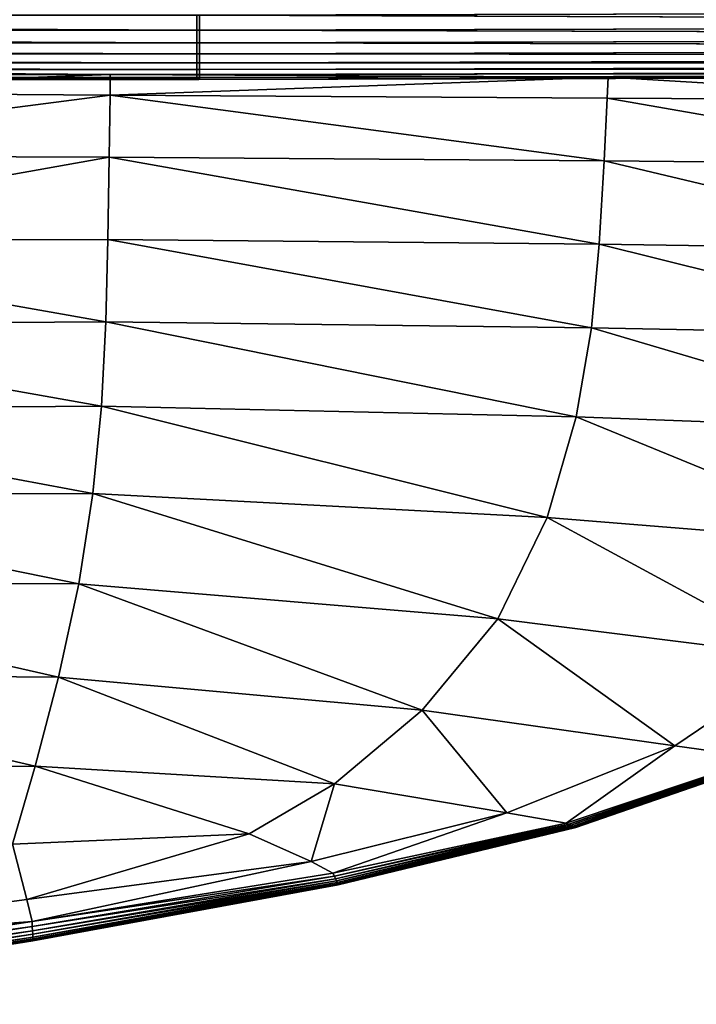
# Model space of a CAD drawing. Units: metres. Extents: x -0.198 to 0.198, y -0.225 to 0.001.
# Drawn here: x 0.068 to 0.083, y -0.221 to -0.199 of the extents above; entities that cross this region are included whole.
import ezdxf

# ---------------------------------------------------------------- set-up
doc = ezdxf.new("R2010")
doc.units = ezdxf.units.M

msp = doc.modelspace()

# ---------------------------------------------------------------- linework, layer by layer
for points in [[(-0.00006, -0.198474, 0.542784), (-0.00006, -0.198809, 0.542583), (0.071944, -0.198809, 0.542583)], [(0.071944, -0.198809, 0.542583), (0.071944, -0.198474, 0.542784), (-0.00006, -0.198474, 0.542784)], [(0.000004, -0.198474, 0.000362), (0.072008, -0.198474, 0.000362), (0.072008, -0.198809, 0.000563)], [(0.072008, -0.198809, 0.000563), (0.000004, -0.198809, 0.000563), (0.000004, -0.198474, 0.000362)], [(0.128282, -0.198672, 0.542583), (0.128282, -0.198338, 0.542784), (0.071944, -0.198474, 0.542784)], [(0.071944, -0.198474, 0.542784), (0.071944, -0.198809, 0.542583), (0.128282, -0.198672, 0.542583)], [(0.072008, -0.198474, 0.000362), (0.128347, -0.198338, 0.000362), (0.128346, -0.198672, 0.000563)], [(0.128346, -0.198672, 0.000563), (0.072008, -0.198809, 0.000563), (0.072008, -0.198474, 0.000362)], [(0.128282, -0.198962, 0.542338), (0.128282, -0.198672, 0.542583), (0.071944, -0.198809, 0.542583)], [(0.072008, -0.198809, 0.000563), (0.128346, -0.198672, 0.000563), (0.128346, -0.198962, 0.000808)], [(0.071944, -0.199098, 0.542338), (0.071944, -0.198809, 0.542583), (-0.00006, -0.198809, 0.542583)], [(-0.00006, -0.198809, 0.542583), (-0.00006, -0.199098, 0.542338), (0.071944, -0.199098, 0.542338)], [(0.000004, -0.198809, 0.000563), (0.072008, -0.198809, 0.000563), (0.072008, -0.199098, 0.000808)], [(0.072008, -0.199098, 0.000808), (0.000004, -0.199098, 0.000808), (0.000004, -0.198809, 0.000563)], [(0.071944, -0.198809, 0.542583), (0.071944, -0.199098, 0.542338), (0.128282, -0.198962, 0.542338)], [(0.128346, -0.198962, 0.000808), (0.072008, -0.199098, 0.000808), (0.072008, -0.198809, 0.000563)], [(-0.00006, -0.199098, 0.542338), (-0.00006, -0.199343, 0.542048), (0.071944, -0.199343, 0.542048)], [(0.071944, -0.199343, 0.542048), (0.071944, -0.199098, 0.542338), (-0.00006, -0.199098, 0.542338)], [(0.000004, -0.199098, 0.000808), (0.072008, -0.199098, 0.000808), (0.072008, -0.199343, 0.001097)], [(0.072008, -0.199343, 0.001097), (0.000004, -0.199343, 0.001097), (0.000004, -0.199098, 0.000808)], [(0.128281, -0.199207, 0.542048), (0.128282, -0.198962, 0.542338), (0.071944, -0.199098, 0.542338)], [(0.071944, -0.199098, 0.542338), (0.071944, -0.199343, 0.542048), (0.128281, -0.199207, 0.542048)], [(0.072008, -0.199098, 0.000808), (0.128346, -0.198962, 0.000808), (0.128346, -0.199207, 0.001097)], [(0.128346, -0.199207, 0.001097), (0.072008, -0.199343, 0.001097), (0.072008, -0.199098, 0.000808)], [(0.071944, -0.199544, 0.541714), (0.071944, -0.199343, 0.542048), (-0.00006, -0.199343, 0.542048)], [(-0.00006, -0.199343, 0.542048), (-0.00006, -0.199544, 0.541714), (0.071944, -0.199544, 0.541714)], [(0.000004, -0.199343, 0.001097), (0.072008, -0.199343, 0.001097), (0.072008, -0.199544, 0.001432)], [(0.072008, -0.199544, 0.001432), (0.000004, -0.199544, 0.001431), (0.000004, -0.199343, 0.001097)], [(0.128281, -0.199407, 0.541714), (0.128281, -0.199207, 0.542048), (0.071944, -0.199343, 0.542048)], [(0.071944, -0.199343, 0.542048), (0.071944, -0.199544, 0.541714), (0.128281, -0.199407, 0.541714)], [(0.072008, -0.199343, 0.001097), (0.128346, -0.199207, 0.001097), (0.128345, -0.199407, 0.001431)], [(0.128345, -0.199407, 0.001431), (0.072008, -0.199544, 0.001432), (0.072008, -0.199343, 0.001097)], [(-0.00006, -0.199544, 0.541714), (-0.00006, -0.1997, 0.541335), (0.071944, -0.1997, 0.541335)], [(0.071944, -0.1997, 0.541335), (0.071944, -0.199544, 0.541714), (-0.00006, -0.199544, 0.541714)], [(0.000004, -0.199544, 0.001431), (0.072008, -0.199544, 0.001432), (0.072008, -0.1997, 0.00181)], [(0.072008, -0.1997, 0.00181), (0.000004, -0.1997, 0.00181), (0.000004, -0.199544, 0.001431)], [(0.128281, -0.199563, 0.541335), (0.128281, -0.199407, 0.541714), (0.071944, -0.199544, 0.541714)], [(0.071944, -0.199544, 0.541714), (0.071944, -0.1997, 0.541335), (0.128281, -0.199563, 0.541335)], [(0.128281, -0.199675, 0.540912), (0.128281, -0.199563, 0.541335), (0.071944, -0.1997, 0.541335)], [(0.072008, -0.199544, 0.001432), (0.128345, -0.199407, 0.001431), (0.128345, -0.199563, 0.00181)], [(0.128345, -0.199563, 0.00181), (0.072008, -0.1997, 0.00181), (0.072008, -0.199544, 0.001432)], [(0.072008, -0.1997, 0.00181), (0.128345, -0.199563, 0.00181), (0.128345, -0.199675, 0.002234)], [(0.071944, -0.199811, 0.540912), (0.071944, -0.1997, 0.541335), (-0.00006, -0.1997, 0.541335)], [(-0.00006, -0.1997, 0.541335), (-0.00006, -0.199811, 0.540912), (0.071944, -0.199811, 0.540912)], [(-0.00006, -0.199811, 0.540912), (-0.00006, -0.199878, 0.540444), (0.071944, -0.199878, 0.540444)], [(0.071944, -0.199878, 0.540444), (0.071944, -0.199811, 0.540912), (-0.00006, -0.199811, 0.540912)], [(0.000004, -0.1997, 0.00181), (0.072008, -0.1997, 0.00181), (0.072008, -0.199811, 0.002234)], [(0.072008, -0.199811, 0.002234), (0.000004, -0.199811, 0.002234), (0.000004, -0.1997, 0.00181)], [(0.000004, -0.199811, 0.002234), (0.072008, -0.199811, 0.002234), (0.072008, -0.199878, 0.002702)], [(0.072008, -0.199878, 0.002702), (0.000004, -0.199878, 0.002702), (0.000004, -0.199811, 0.002234)], [(0.069997, -0.199811, 0.475426), (0.059488, -0.199724, 0.475426), (0.059486, -0.200202, 0.475499)], [(0.059486, -0.200202, 0.468752), (0.059488, -0.199724, 0.468825), (0.069997, -0.199811, 0.468825)], [(0.059486, -0.200202, 0.475499), (0.069991, -0.200275, 0.475498), (0.069997, -0.199811, 0.475426)], [(0.069997, -0.199811, 0.468825), (0.069991, -0.200275, 0.468752), (0.059486, -0.200202, 0.468752)], [(0.069997, -0.199811, 0.475231), (0.059488, -0.199724, 0.475232), (0.059488, -0.199724, 0.475329)], [(0.059488, -0.199724, 0.475329), (0.069997, -0.199811, 0.475329), (0.069997, -0.199811, 0.475231)], [(0.069997, -0.199811, 0.475134), (0.059488, -0.199724, 0.475135), (0.059488, -0.199724, 0.475232)], [(0.059488, -0.199724, 0.475232), (0.069997, -0.199811, 0.475231), (0.069997, -0.199811, 0.475134)], [(0.069997, -0.199811, 0.475037), (0.059488, -0.199724, 0.475038), (0.059488, -0.199724, 0.475135)], [(0.059488, -0.199724, 0.475135), (0.069997, -0.199811, 0.475134), (0.069997, -0.199811, 0.475037)], [(0.069997, -0.199811, 0.474261), (0.059488, -0.199724, 0.474261), (0.059488, -0.199724, 0.475038)], [(0.059488, -0.199724, 0.475038), (0.069997, -0.199811, 0.475037), (0.069997, -0.199811, 0.474261)], [(0.069997, -0.199811, 0.475329), (0.059488, -0.199724, 0.475329), (0.059488, -0.199724, 0.475426)], [(0.059488, -0.199724, 0.475426), (0.069997, -0.199811, 0.475426), (0.069997, -0.199811, 0.475329)], [(0.059488, -0.199724, 0.468922), (0.059488, -0.199724, 0.469019), (0.069997, -0.199811, 0.469019)], [(0.069997, -0.199811, 0.469019), (0.069997, -0.199811, 0.468922), (0.059488, -0.199724, 0.468922)], [(0.069997, -0.199811, 0.469116), (0.069997, -0.199811, 0.469019), (0.059488, -0.199724, 0.469019)], [(0.059488, -0.199724, 0.469019), (0.059488, -0.199724, 0.469116), (0.069997, -0.199811, 0.469116)], [(0.059488, -0.199724, 0.46999), (0.059488, -0.199724, 0.472125), (0.069997, -0.199811, 0.472125)], [(0.069997, -0.199811, 0.472125), (0.069997, -0.199811, 0.46999), (0.059488, -0.199724, 0.46999)], [(0.069997, -0.199811, 0.474261), (0.069997, -0.199811, 0.472125), (0.059488, -0.199724, 0.472125)], [(0.059488, -0.199724, 0.472125), (0.059488, -0.199724, 0.474261), (0.069997, -0.199811, 0.474261)], [(0.059488, -0.199724, 0.469116), (0.059488, -0.199724, 0.469213), (0.069997, -0.199811, 0.469214)], [(0.069997, -0.199811, 0.469214), (0.069997, -0.199811, 0.469116), (0.059488, -0.199724, 0.469116)], [(0.069997, -0.199811, 0.46999), (0.069997, -0.199811, 0.469214), (0.059488, -0.199724, 0.469213)], [(0.059488, -0.199724, 0.469213), (0.059488, -0.199724, 0.46999), (0.069997, -0.199811, 0.46999)], [(0.069997, -0.199811, 0.468922), (0.069997, -0.199811, 0.468825), (0.059488, -0.199724, 0.468825)], [(0.059488, -0.199724, 0.468825), (0.059488, -0.199724, 0.468922), (0.069997, -0.199811, 0.468922)], [(0.081221, -0.199872, 0.475424), (0.069997, -0.199811, 0.475426), (0.069991, -0.200275, 0.475498)], [(0.069991, -0.200275, 0.468752), (0.069997, -0.199811, 0.468825), (0.081221, -0.199872, 0.468827)], [(0.069997, -0.199811, 0.475231), (0.081221, -0.199872, 0.47523), (0.081221, -0.199872, 0.475133)], [(0.081221, -0.199872, 0.475133), (0.069997, -0.199811, 0.475134), (0.069997, -0.199811, 0.475231)], [(0.069997, -0.199811, 0.475329), (0.081221, -0.199872, 0.475327), (0.081221, -0.199872, 0.47523)], [(0.081221, -0.199872, 0.47523), (0.069997, -0.199811, 0.475231), (0.069997, -0.199811, 0.475329)], [(0.069997, -0.199811, 0.475037), (0.081221, -0.199872, 0.475036), (0.081221, -0.199872, 0.47426)], [(0.081221, -0.199872, 0.47426), (0.069997, -0.199811, 0.474261), (0.069997, -0.199811, 0.475037)], [(0.069997, -0.199811, 0.475134), (0.081221, -0.199872, 0.475133), (0.081221, -0.199872, 0.475036)], [(0.081221, -0.199872, 0.475036), (0.069997, -0.199811, 0.475037), (0.069997, -0.199811, 0.475134)], [(0.069997, -0.199811, 0.475426), (0.081221, -0.199872, 0.475424), (0.081221, -0.199872, 0.475327)], [(0.081221, -0.199872, 0.475327), (0.069997, -0.199811, 0.475329), (0.069997, -0.199811, 0.475426)], [(0.069997, -0.199811, 0.468922), (0.069997, -0.199811, 0.469019), (0.081221, -0.199872, 0.469021)], [(0.081221, -0.199872, 0.469021), (0.081221, -0.199872, 0.468924), (0.069997, -0.199811, 0.468922)], [(0.081221, -0.199872, 0.469118), (0.081221, -0.199872, 0.469021), (0.069997, -0.199811, 0.469019)], [(0.069997, -0.199811, 0.469019), (0.069997, -0.199811, 0.469116), (0.081221, -0.199872, 0.469118)], [(0.069997, -0.199811, 0.46999), (0.069997, -0.199811, 0.472125), (0.081221, -0.199872, 0.472125)], [(0.081221, -0.199872, 0.472125), (0.081221, -0.199872, 0.469991), (0.069997, -0.199811, 0.46999)], [(0.081221, -0.199872, 0.47426), (0.081221, -0.199872, 0.472125), (0.069997, -0.199811, 0.472125)], [(0.069997, -0.199811, 0.472125), (0.069997, -0.199811, 0.474261), (0.081221, -0.199872, 0.47426)], [(0.069997, -0.199811, 0.469116), (0.069997, -0.199811, 0.469214), (0.081221, -0.199872, 0.469214)], [(0.081221, -0.199872, 0.469214), (0.081221, -0.199872, 0.469118), (0.069997, -0.199811, 0.469116)], [(0.081221, -0.199872, 0.469991), (0.081221, -0.199872, 0.469214), (0.069997, -0.199811, 0.469214)], [(0.069997, -0.199811, 0.469214), (0.069997, -0.199811, 0.46999), (0.081221, -0.199872, 0.469991)], [(0.081221, -0.199872, 0.468924), (0.081221, -0.199872, 0.468827), (0.069997, -0.199811, 0.468825)], [(0.069997, -0.199811, 0.468825), (0.069997, -0.199811, 0.468922), (0.081221, -0.199872, 0.468924)], [(0.071944, -0.1997, 0.541335), (0.071944, -0.199811, 0.540912), (0.128281, -0.199675, 0.540912)], [(0.128281, -0.199742, 0.540444), (0.128281, -0.199675, 0.540912), (0.071944, -0.199811, 0.540912)], [(0.071944, -0.199811, 0.540912), (0.071944, -0.199878, 0.540444), (0.128281, -0.199742, 0.540444)], [(0.128285, -0.199775, 0.506529), (0.128281, -0.199742, 0.540444), (0.071944, -0.199878, 0.540444)], [(0.071944, -0.199878, 0.540444), (0.071948, -0.199912, 0.506529), (0.128285, -0.199775, 0.506529)], [(0.128285, -0.199775, 0.506529), (0.071948, -0.199912, 0.506529), (0.07196, -0.199923, 0.405763)], [(0.07196, -0.199923, 0.405763), (0.128297, -0.199786, 0.405763), (0.128285, -0.199775, 0.506529)], [(0.128297, -0.199786, 0.405763), (0.07196, -0.199923, 0.405763), (0.071976, -0.199923, 0.271573)], [(0.128313, -0.199786, 0.271573), (0.071976, -0.199923, 0.271573), (0.071992, -0.199923, 0.137382)], [(0.071976, -0.199923, 0.271573), (0.128313, -0.199786, 0.271573), (0.128297, -0.199786, 0.405763)], [(0.128329, -0.199786, 0.137382), (0.071992, -0.199923, 0.137382), (0.072004, -0.199912, 0.036617)], [(0.071992, -0.199923, 0.137382), (0.128329, -0.199786, 0.137382), (0.128313, -0.199786, 0.271573)], [(0.128341, -0.199775, 0.036617), (0.072004, -0.199912, 0.036617), (0.072008, -0.199878, 0.002702)], [(0.072004, -0.199912, 0.036617), (0.128341, -0.199775, 0.036617), (0.128329, -0.199786, 0.137382)], [(0.128345, -0.199675, 0.002234), (0.072008, -0.199811, 0.002234), (0.072008, -0.1997, 0.00181)], [(0.072008, -0.199811, 0.002234), (0.128345, -0.199675, 0.002234), (0.128345, -0.199742, 0.002702)], [(0.128345, -0.199742, 0.002702), (0.072008, -0.199878, 0.002702), (0.072008, -0.199811, 0.002234)], [(0.072008, -0.199878, 0.002702), (0.128345, -0.199742, 0.002702), (0.128341, -0.199775, 0.036617)], [(0.071948, -0.199912, 0.506529), (0.071944, -0.199878, 0.540444), (-0.00006, -0.199878, 0.540444)], [(-0.00006, -0.199878, 0.540444), (-0.000056, -0.199912, 0.506529), (0.071948, -0.199912, 0.506529)], [(0.071948, -0.199912, 0.506529), (-0.000056, -0.199912, 0.506529), (-0.000044, -0.199923, 0.405763)], [(-0.000044, -0.199923, 0.405763), (0.07196, -0.199923, 0.405763), (0.071948, -0.199912, 0.506529)], [(0.07196, -0.199923, 0.405763), (-0.000044, -0.199923, 0.405763), (-0.000028, -0.199923, 0.271573)], [(0.071976, -0.199923, 0.271573), (-0.000028, -0.199923, 0.271573), (-0.000012, -0.199923, 0.137382)], [(-0.000028, -0.199923, 0.271573), (0.071976, -0.199923, 0.271573), (0.07196, -0.199923, 0.405763)], [(0.071992, -0.199923, 0.137382), (-0.000012, -0.199923, 0.137382), (0, -0.199912, 0.036617)], [(-0.000012, -0.199923, 0.137382), (0.071992, -0.199923, 0.137382), (0.071976, -0.199923, 0.271573)], [(0.072004, -0.199912, 0.036617), (0, -0.199912, 0.036617), (0.000004, -0.199878, 0.002702)], [(0, -0.199912, 0.036617), (0.072004, -0.199912, 0.036617), (0.071992, -0.199923, 0.137382)], [(0.000004, -0.199878, 0.002702), (0.072008, -0.199878, 0.002702), (0.072004, -0.199912, 0.036617)], [(0.069991, -0.200275, 0.475498), (0.081198, -0.200342, 0.475497), (0.081221, -0.199872, 0.475424)], [(0.081221, -0.199872, 0.468827), (0.081198, -0.200342, 0.468754), (0.069991, -0.200275, 0.468752)], [(0.081221, -0.199872, 0.475424), (0.081198, -0.200342, 0.475497), (0.089886, -0.20039, 0.475492)], [(0.089886, -0.20039, 0.468759), (0.081198, -0.200342, 0.468754), (0.081221, -0.199872, 0.468827)], [(0.08994, -0.199908, 0.475235), (0.081221, -0.199872, 0.47523), (0.081221, -0.199872, 0.475327)], [(0.081221, -0.199872, 0.475327), (0.089936, -0.199908, 0.47533), (0.08994, -0.199908, 0.475235)], [(0.089944, -0.199908, 0.475137), (0.081221, -0.199872, 0.475133), (0.081221, -0.199872, 0.47523)], [(0.081221, -0.199872, 0.47523), (0.08994, -0.199908, 0.475235), (0.089944, -0.199908, 0.475137)], [(0.089945, -0.199908, 0.475037), (0.081221, -0.199872, 0.475036), (0.081221, -0.199872, 0.475133)], [(0.081221, -0.199872, 0.475133), (0.089944, -0.199908, 0.475137), (0.089945, -0.199908, 0.475037)], [(0.089946, -0.199908, 0.474259), (0.081221, -0.199872, 0.47426), (0.081221, -0.199872, 0.475036)], [(0.081221, -0.199872, 0.475036), (0.089945, -0.199908, 0.475037), (0.089946, -0.199908, 0.474259)], [(0.089886, -0.20039, 0.475492), (0.08993, -0.199908, 0.475423), (0.081221, -0.199872, 0.475424)], [(0.089936, -0.199908, 0.47533), (0.081221, -0.199872, 0.475327), (0.081221, -0.199872, 0.475424)], [(0.081221, -0.199872, 0.475424), (0.08993, -0.199908, 0.475423), (0.089936, -0.199908, 0.47533)], [(0.081221, -0.199872, 0.468924), (0.081221, -0.199872, 0.469021), (0.08994, -0.199908, 0.469016)], [(0.08994, -0.199908, 0.469016), (0.089936, -0.199908, 0.468921), (0.081221, -0.199872, 0.468924)], [(0.089944, -0.199908, 0.469114), (0.08994, -0.199908, 0.469016), (0.081221, -0.199872, 0.469021)], [(0.081221, -0.199872, 0.469021), (0.081221, -0.199872, 0.469118), (0.089944, -0.199908, 0.469114)], [(0.081221, -0.199872, 0.469991), (0.081221, -0.199872, 0.472125), (0.089947, -0.199908, 0.472125)], [(0.089947, -0.199908, 0.472125), (0.089946, -0.199908, 0.469992), (0.081221, -0.199872, 0.469991)], [(0.089946, -0.199908, 0.474259), (0.089947, -0.199908, 0.472125), (0.081221, -0.199872, 0.472125)], [(0.081221, -0.199872, 0.472125), (0.081221, -0.199872, 0.47426), (0.089946, -0.199908, 0.474259)], [(0.081221, -0.199872, 0.469118), (0.081221, -0.199872, 0.469214), (0.089945, -0.199908, 0.469214)], [(0.089945, -0.199908, 0.469214), (0.089944, -0.199908, 0.469114), (0.081221, -0.199872, 0.469118)], [(0.089946, -0.199908, 0.469992), (0.089945, -0.199908, 0.469214), (0.081221, -0.199872, 0.469214)], [(0.081221, -0.199872, 0.469214), (0.081221, -0.199872, 0.469991), (0.089946, -0.199908, 0.469992)], [(0.089936, -0.199908, 0.468921), (0.08993, -0.199908, 0.468828), (0.081221, -0.199872, 0.468827)], [(0.081221, -0.199872, 0.468827), (0.081221, -0.199872, 0.468924), (0.089936, -0.199908, 0.468921)], [(0.081221, -0.199872, 0.468827), (0.08993, -0.199908, 0.468828), (0.089886, -0.20039, 0.468759)], [(0.069991, -0.200275, 0.475498), (0.059486, -0.200202, 0.475499), (0.059482, -0.201633, 0.475523)], [(0.059482, -0.201633, 0.468728), (0.059486, -0.200202, 0.468752), (0.069991, -0.200275, 0.468752)], [(0.059482, -0.201633, 0.475523), (0.069973, -0.20167, 0.475523), (0.069991, -0.200275, 0.475498)], [(0.069991, -0.200275, 0.468752), (0.069973, -0.20167, 0.468728), (0.059482, -0.201633, 0.468728)], [(0.069991, -0.200275, 0.475498), (0.069973, -0.20167, 0.475523), (0.081131, -0.201754, 0.475521)], [(0.081131, -0.201754, 0.46873), (0.069973, -0.20167, 0.468728), (0.069991, -0.200275, 0.468752)], [(0.081131, -0.201754, 0.475521), (0.081198, -0.200342, 0.475497), (0.069991, -0.200275, 0.475498)], [(0.069991, -0.200275, 0.468752), (0.081198, -0.200342, 0.468754), (0.081131, -0.201754, 0.46873)], [(0.081198, -0.200342, 0.475497), (0.081131, -0.201754, 0.475521), (0.089768, -0.201836, 0.475515)], [(0.089768, -0.201836, 0.468736), (0.081131, -0.201754, 0.46873), (0.081198, -0.200342, 0.468754)], [(0.089768, -0.201836, 0.475515), (0.089886, -0.20039, 0.475492), (0.081198, -0.200342, 0.475497)], [(0.081198, -0.200342, 0.468754), (0.089886, -0.20039, 0.468759), (0.089768, -0.201836, 0.468736)], [(0.069973, -0.20167, 0.475523), (0.059482, -0.201633, 0.475523), (0.059475, -0.203542, 0.475523)], [(0.059475, -0.203542, 0.468728), (0.059482, -0.201633, 0.468728), (0.069973, -0.20167, 0.468728)], [(0.059475, -0.203542, 0.475523), (0.069941, -0.20353, 0.475523), (0.069973, -0.20167, 0.475523)], [(0.069973, -0.20167, 0.468728), (0.069941, -0.20353, 0.468728), (0.059475, -0.203542, 0.468728)], [(0.069973, -0.20167, 0.475523), (0.069941, -0.20353, 0.475523), (0.081015, -0.203637, 0.475521)], [(0.081015, -0.203637, 0.46873), (0.069941, -0.20353, 0.468728), (0.069973, -0.20167, 0.468728)], [(0.081015, -0.203637, 0.475521), (0.081131, -0.201754, 0.475521), (0.069973, -0.20167, 0.475523)], [(0.069973, -0.20167, 0.468728), (0.081131, -0.201754, 0.46873), (0.081015, -0.203637, 0.46873)], [(0.081131, -0.201754, 0.475521), (0.081015, -0.203637, 0.475521), (0.089566, -0.203763, 0.475515)], [(0.089566, -0.203763, 0.468736), (0.081015, -0.203637, 0.46873), (0.081131, -0.201754, 0.46873)], [(0.089566, -0.203763, 0.475515), (0.089768, -0.201836, 0.475515), (0.081131, -0.201754, 0.475521)], [(0.081131, -0.201754, 0.46873), (0.089768, -0.201836, 0.468736), (0.089566, -0.203763, 0.468736)], [(0.059475, -0.203542, 0.475523), (0.059469, -0.205451, 0.475523), (0.069896, -0.205389, 0.475523)], [(0.069896, -0.205389, 0.468728), (0.059469, -0.205451, 0.468728), (0.059475, -0.203542, 0.468728)], [(0.069896, -0.205389, 0.475523), (0.069941, -0.20353, 0.475523), (0.059475, -0.203542, 0.475523)], [(0.059475, -0.203542, 0.468728), (0.069941, -0.20353, 0.468728), (0.069896, -0.205389, 0.468728)], [(0.069941, -0.20353, 0.475523), (0.069896, -0.205389, 0.475523), (0.080845, -0.20552, 0.475521)], [(0.080845, -0.20552, 0.46873), (0.069896, -0.205389, 0.468728), (0.069941, -0.20353, 0.468728)], [(0.080845, -0.20552, 0.475521), (0.081015, -0.203637, 0.475521), (0.069941, -0.20353, 0.475523)], [(0.069941, -0.20353, 0.468728), (0.081015, -0.203637, 0.46873), (0.080845, -0.20552, 0.46873)], [(0.081015, -0.203637, 0.475521), (0.080845, -0.20552, 0.475521), (0.08927, -0.205691, 0.475515)], [(0.08927, -0.205691, 0.468736), (0.080845, -0.20552, 0.46873), (0.081015, -0.203637, 0.46873)], [(0.08927, -0.205691, 0.475515), (0.089566, -0.203763, 0.475515), (0.081015, -0.203637, 0.475521)], [(0.081015, -0.203637, 0.46873), (0.089566, -0.203763, 0.468736), (0.08927, -0.205691, 0.468736)], [(0.069797, -0.207286, 0.475523), (0.069896, -0.205389, 0.475523), (0.059469, -0.205451, 0.475523)], [(0.059469, -0.205451, 0.468728), (0.069896, -0.205389, 0.468728), (0.069797, -0.207286, 0.468728)], [(0.069896, -0.205389, 0.475523), (0.069797, -0.207286, 0.475523), (0.080496, -0.207532, 0.475521)], [(0.080496, -0.207532, 0.46873), (0.069797, -0.207286, 0.468728), (0.069896, -0.205389, 0.468728)], [(0.080496, -0.207532, 0.475521), (0.080845, -0.20552, 0.475521), (0.069896, -0.205389, 0.475523)], [(0.069896, -0.205389, 0.468728), (0.080845, -0.20552, 0.46873), (0.080496, -0.207532, 0.46873)], [(0.059469, -0.205451, 0.475523), (0.059455, -0.207364, 0.475523), (0.069797, -0.207286, 0.475523)], [(0.069797, -0.207286, 0.468728), (0.059455, -0.207364, 0.468728), (0.059469, -0.205451, 0.468728)], [(0.080845, -0.20552, 0.475521), (0.080496, -0.207532, 0.475521), (0.088672, -0.207838, 0.475515)], [(0.088672, -0.207838, 0.468736), (0.080496, -0.207532, 0.46873), (0.080845, -0.20552, 0.46873)], [(0.088672, -0.207838, 0.475515), (0.08927, -0.205691, 0.475515), (0.080845, -0.20552, 0.475521)], [(0.080845, -0.20552, 0.46873), (0.08927, -0.205691, 0.468736), (0.088672, -0.207838, 0.468736)], [(0.059455, -0.207364, 0.475523), (0.059426, -0.209285, 0.475523), (0.069602, -0.209258, 0.475523)], [(0.069602, -0.209258, 0.468728), (0.059426, -0.209285, 0.468728), (0.059455, -0.207364, 0.468728)], [(0.069602, -0.209258, 0.475523), (0.069797, -0.207286, 0.475523), (0.059455, -0.207364, 0.475523)], [(0.059455, -0.207364, 0.468728), (0.069797, -0.207286, 0.468728), (0.069602, -0.209258, 0.468728)], [(0.069797, -0.207286, 0.475523), (0.069602, -0.209258, 0.475523), (0.079841, -0.209802, 0.475521)], [(0.079841, -0.209802, 0.46873), (0.069602, -0.209258, 0.468728), (0.069797, -0.207286, 0.468728)], [(0.079841, -0.209802, 0.475521), (0.080496, -0.207532, 0.475521), (0.069797, -0.207286, 0.475523)], [(0.069797, -0.207286, 0.468728), (0.080496, -0.207532, 0.46873), (0.079841, -0.209802, 0.46873)], [(0.080496, -0.207532, 0.475521), (0.079841, -0.209802, 0.475521), (0.087561, -0.210425, 0.475515)], [(0.087561, -0.210425, 0.468736), (0.079841, -0.209802, 0.46873), (0.080496, -0.207532, 0.46873)], [(0.087561, -0.210425, 0.475515), (0.088672, -0.207838, 0.475515), (0.080496, -0.207532, 0.475521)], [(0.080496, -0.207532, 0.46873), (0.088672, -0.207838, 0.468736), (0.087561, -0.210425, 0.468736)], [(0.059426, -0.209285, 0.475523), (0.05939, -0.211259, 0.475523), (0.069287, -0.211299, 0.475523)], [(0.069287, -0.211299, 0.468728), (0.05939, -0.211259, 0.468728), (0.059426, -0.209285, 0.468728)], [(0.069287, -0.211299, 0.475523), (0.069602, -0.209258, 0.475523), (0.059426, -0.209285, 0.475523)], [(0.059426, -0.209285, 0.468728), (0.069602, -0.209258, 0.468728), (0.069287, -0.211299, 0.468728)], [(0.069602, -0.209258, 0.475523), (0.069287, -0.211299, 0.475523), (0.078733, -0.212086, 0.475521)], [(0.078733, -0.212086, 0.46873), (0.069287, -0.211299, 0.468728), (0.069602, -0.209258, 0.468728)], [(0.078733, -0.212086, 0.475521), (0.079841, -0.209802, 0.475521), (0.069602, -0.209258, 0.475523)], [(0.069602, -0.209258, 0.468728), (0.079841, -0.209802, 0.46873), (0.078733, -0.212086, 0.46873)], [(0.079841, -0.209802, 0.475521), (0.078733, -0.212086, 0.475521), (0.085667, -0.212959, 0.475515)], [(0.085667, -0.212959, 0.468736), (0.078733, -0.212086, 0.46873), (0.079841, -0.209802, 0.46873)], [(0.085667, -0.212959, 0.475515), (0.087561, -0.210425, 0.475515), (0.079841, -0.209802, 0.475521)], [(0.079841, -0.209802, 0.46873), (0.087561, -0.210425, 0.468736), (0.085667, -0.212959, 0.468736)], [(0.05939, -0.211259, 0.475523), (0.059358, -0.213328, 0.475523), (0.068826, -0.213402, 0.475523)], [(0.068826, -0.213402, 0.468728), (0.059358, -0.213328, 0.468728), (0.05939, -0.211259, 0.468728)], [(0.068826, -0.213402, 0.475523), (0.069287, -0.211299, 0.475523), (0.05939, -0.211259, 0.475523)], [(0.05939, -0.211259, 0.468728), (0.069287, -0.211299, 0.468728), (0.068826, -0.213402, 0.468728)], [(0.069287, -0.211299, 0.475523), (0.068826, -0.213402, 0.475523), (0.077027, -0.214141, 0.475521)], [(0.077027, -0.214141, 0.46873), (0.068826, -0.213402, 0.468728), (0.069287, -0.211299, 0.468728)], [(0.077027, -0.214141, 0.475521), (0.078733, -0.212086, 0.475521), (0.069287, -0.211299, 0.475523)], [(0.069287, -0.211299, 0.468728), (0.078733, -0.212086, 0.46873), (0.077027, -0.214141, 0.46873)], [(0.078733, -0.212086, 0.475521), (0.077027, -0.214141, 0.475521), (0.082721, -0.214947, 0.475515)], [(0.082721, -0.214947, 0.468736), (0.077027, -0.214141, 0.46873), (0.078733, -0.212086, 0.46873)], [(0.082721, -0.214947, 0.475515), (0.085667, -0.212959, 0.475515), (0.078733, -0.212086, 0.475521)], [(0.078733, -0.212086, 0.46873), (0.085667, -0.212959, 0.468736), (0.082721, -0.214947, 0.468736)], [(0.085667, -0.212959, 0.475515), (0.082721, -0.214947, 0.475515), (0.084667, -0.215223, 0.4755)], [(0.084667, -0.215223, 0.468751), (0.082721, -0.214947, 0.468736), (0.085667, -0.212959, 0.468736)], [(0.059358, -0.213328, 0.475523), (0.059328, -0.215503, 0.475523), (0.0683, -0.215411, 0.475522)], [(0.0683, -0.215411, 0.468729), (0.059328, -0.215503, 0.468728), (0.059358, -0.213328, 0.468728)], [(0.0683, -0.215411, 0.475522), (0.068826, -0.213402, 0.475523), (0.059358, -0.213328, 0.475523)], [(0.059358, -0.213328, 0.468728), (0.068826, -0.213402, 0.468728), (0.0683, -0.215411, 0.468729)], [(0.068826, -0.213402, 0.475523), (0.0683, -0.215411, 0.475522), (0.075048, -0.215809, 0.475521)], [(0.075048, -0.215809, 0.46873), (0.0683, -0.215411, 0.468729), (0.068826, -0.213402, 0.468728)], [(0.075048, -0.215809, 0.475521), (0.077027, -0.214141, 0.475521), (0.068826, -0.213402, 0.475523)], [(0.068826, -0.213402, 0.468728), (0.077027, -0.214141, 0.46873), (0.075048, -0.215809, 0.46873)], [(0.077027, -0.214141, 0.475521), (0.075048, -0.215809, 0.475521), (0.078936, -0.216458, 0.475515)], [(0.078936, -0.216458, 0.468736), (0.075048, -0.215809, 0.46873), (0.077027, -0.214141, 0.46873)], [(0.078936, -0.216458, 0.475515), (0.082721, -0.214947, 0.475515), (0.077027, -0.214141, 0.475521)], [(0.077027, -0.214141, 0.46873), (0.082721, -0.214947, 0.468736), (0.078936, -0.216458, 0.468736)], [(0.082721, -0.214947, 0.475515), (0.078936, -0.216458, 0.475515), (0.080273, -0.216692, 0.4755)], [(0.080273, -0.216692, 0.468751), (0.078936, -0.216458, 0.468736), (0.082721, -0.214947, 0.468736)], [(0.080273, -0.216692, 0.4755), (0.084667, -0.215223, 0.4755), (0.082721, -0.214947, 0.475515)], [(0.082721, -0.214947, 0.468736), (0.084667, -0.215223, 0.468751), (0.080273, -0.216692, 0.468751)], [(0.084667, -0.215223, 0.4755), (0.080273, -0.216692, 0.4755), (0.080331, -0.216718, 0.475472)], [(0.080331, -0.216718, 0.468779), (0.080273, -0.216692, 0.468751), (0.084667, -0.215223, 0.468751)], [(0.080331, -0.216718, 0.475472), (0.084734, -0.215233, 0.475472), (0.084667, -0.215223, 0.4755)], [(0.084667, -0.215223, 0.468751), (0.084734, -0.215233, 0.468779), (0.080331, -0.216718, 0.468779)], [(0.084734, -0.215233, 0.475472), (0.080331, -0.216718, 0.475472), (0.08038, -0.216739, 0.475425)], [(0.08038, -0.216739, 0.468826), (0.080331, -0.216718, 0.468779), (0.084734, -0.215233, 0.468779)], [(0.08038, -0.216739, 0.475425), (0.08479, -0.215241, 0.475425), (0.084734, -0.215233, 0.475472)], [(0.084734, -0.215233, 0.468779), (0.08479, -0.215241, 0.468826), (0.08038, -0.216739, 0.468826)], [(0.08479, -0.215241, 0.475425), (0.08038, -0.216739, 0.475425), (0.08042, -0.216757, 0.475359)], [(0.08042, -0.216757, 0.468891), (0.08038, -0.216739, 0.468826), (0.08479, -0.215241, 0.468826)], [(0.08042, -0.216757, 0.475359), (0.084836, -0.215248, 0.475359), (0.08479, -0.215241, 0.475425)], [(0.08479, -0.215241, 0.468826), (0.084836, -0.215248, 0.468891), (0.08042, -0.216757, 0.468891)], [(0.084836, -0.215248, 0.475359), (0.08042, -0.216757, 0.475359), (0.080451, -0.21677, 0.475275)], [(0.080451, -0.21677, 0.468976), (0.08042, -0.216757, 0.468891), (0.084836, -0.215248, 0.468891)], [(0.080451, -0.21677, 0.475275), (0.084872, -0.215253, 0.475275), (0.084836, -0.215248, 0.475359)], [(0.084836, -0.215248, 0.468891), (0.084872, -0.215253, 0.468976), (0.080451, -0.21677, 0.468976)], [(0.084872, -0.215253, 0.475275), (0.080451, -0.21677, 0.475275), (0.080473, -0.21678, 0.475172)], [(0.080473, -0.21678, 0.469079), (0.080451, -0.21677, 0.468976), (0.084872, -0.215253, 0.468976)], [(0.080473, -0.21678, 0.475172), (0.084897, -0.215256, 0.475172), (0.084872, -0.215253, 0.475275)], [(0.084872, -0.215253, 0.468976), (0.084897, -0.215256, 0.469079), (0.080473, -0.21678, 0.469079)], [(0.084897, -0.215256, 0.475172), (0.080473, -0.21678, 0.475172), (0.080486, -0.216785, 0.47505)], [(0.080486, -0.216785, 0.469201), (0.080473, -0.21678, 0.469079), (0.084897, -0.215256, 0.469079)], [(0.080486, -0.216785, 0.47505), (0.084912, -0.215258, 0.47505), (0.084897, -0.215256, 0.475172)], [(0.084897, -0.215256, 0.469079), (0.084912, -0.215258, 0.469201), (0.080486, -0.216785, 0.469201)], [(0.084919, -0.215259, 0.474253), (0.084912, -0.215258, 0.47505), (0.080486, -0.216785, 0.47505)], [(0.080486, -0.216785, 0.469201), (0.084912, -0.215258, 0.469201), (0.084919, -0.215259, 0.469998)], [(0.080486, -0.216785, 0.47505), (0.080492, -0.216788, 0.474253), (0.084919, -0.215259, 0.474253)], [(0.084919, -0.215259, 0.469998), (0.080492, -0.216788, 0.469998), (0.080486, -0.216785, 0.469201)], [(0.080494, -0.216789, 0.472125), (0.080492, -0.216788, 0.469998), (0.084919, -0.215259, 0.469998)], [(0.084922, -0.21526, 0.472125), (0.084919, -0.215259, 0.474253), (0.080492, -0.216788, 0.474253)], [(0.080492, -0.216788, 0.474253), (0.080494, -0.216789, 0.472125), (0.084922, -0.21526, 0.472125)], [(0.084919, -0.215259, 0.469998), (0.084922, -0.21526, 0.472125), (0.080494, -0.216789, 0.472125)], [(0.06779, -0.217168, 0.475521), (0.0683, -0.215411, 0.475522), (0.059328, -0.215503, 0.475523)], [(0.059328, -0.215503, 0.468728), (0.0683, -0.215411, 0.468729), (0.06779, -0.217168, 0.46873)], [(0.0683, -0.215411, 0.475522), (0.06779, -0.217168, 0.475521), (0.073124, -0.216933, 0.475521)], [(0.073124, -0.216933, 0.46873), (0.06779, -0.217168, 0.46873), (0.0683, -0.215411, 0.468729)], [(0.073124, -0.216933, 0.475521), (0.075048, -0.215809, 0.475521), (0.0683, -0.215411, 0.475522)], [(0.0683, -0.215411, 0.468729), (0.075048, -0.215809, 0.46873), (0.073124, -0.216933, 0.46873)], [(0.075048, -0.215809, 0.475521), (0.073124, -0.216933, 0.475521), (0.074525, -0.217561, 0.475515)], [(0.074525, -0.217561, 0.468736), (0.073124, -0.216933, 0.46873), (0.075048, -0.215809, 0.46873)], [(0.074525, -0.217561, 0.475515), (0.078936, -0.216458, 0.475515), (0.075048, -0.215809, 0.475521)], [(0.075048, -0.215809, 0.46873), (0.078936, -0.216458, 0.468736), (0.074525, -0.217561, 0.468736)], [(0.078936, -0.216458, 0.475515), (0.074525, -0.217561, 0.475515), (0.075015, -0.21782, 0.4755)], [(0.075015, -0.21782, 0.46875), (0.074525, -0.217561, 0.468736), (0.078936, -0.216458, 0.468736)], [(0.075015, -0.21782, 0.4755), (0.080273, -0.216692, 0.4755), (0.078936, -0.216458, 0.475515)], [(0.078936, -0.216458, 0.468736), (0.080273, -0.216692, 0.468751), (0.075015, -0.21782, 0.46875)], [(0.080273, -0.216692, 0.4755), (0.075015, -0.21782, 0.4755), (0.075047, -0.217889, 0.475472)], [(0.075047, -0.217889, 0.468779), (0.075015, -0.21782, 0.46875), (0.080273, -0.216692, 0.468751)], [(0.075047, -0.217889, 0.475472), (0.080331, -0.216718, 0.475472), (0.080273, -0.216692, 0.4755)], [(0.080273, -0.216692, 0.468751), (0.080331, -0.216718, 0.468779), (0.075047, -0.217889, 0.468779)], [(0.073124, -0.216933, 0.475521), (0.06779, -0.217168, 0.475521), (0.068119, -0.218415, 0.475515)], [(0.068119, -0.218415, 0.468736), (0.06779, -0.217168, 0.46873), (0.073124, -0.216933, 0.46873)], [(0.068119, -0.218415, 0.475515), (0.074525, -0.217561, 0.475515), (0.073124, -0.216933, 0.475521)], [(0.073124, -0.216933, 0.46873), (0.074525, -0.217561, 0.468736), (0.068119, -0.218415, 0.468736)], [(0.080331, -0.216718, 0.475472), (0.075047, -0.217889, 0.475472), (0.075074, -0.217947, 0.475425)], [(0.075074, -0.217947, 0.468826), (0.075047, -0.217889, 0.468779), (0.080331, -0.216718, 0.468779)], [(0.075074, -0.217947, 0.475425), (0.08038, -0.216739, 0.475425), (0.080331, -0.216718, 0.475472)], [(0.080331, -0.216718, 0.468779), (0.08038, -0.216739, 0.468826), (0.075074, -0.217947, 0.468826)], [(0.08038, -0.216739, 0.475425), (0.075074, -0.217947, 0.475425), (0.075095, -0.217995, 0.47536)], [(0.075095, -0.217995, 0.468891), (0.075074, -0.217947, 0.468826), (0.08038, -0.216739, 0.468826)], [(0.075095, -0.217995, 0.47536), (0.08042, -0.216757, 0.475359), (0.08038, -0.216739, 0.475425)], [(0.08038, -0.216739, 0.468826), (0.08042, -0.216757, 0.468891), (0.075095, -0.217995, 0.468891)], [(0.08042, -0.216757, 0.475359), (0.075095, -0.217995, 0.47536), (0.075112, -0.218032, 0.475275)], [(0.075112, -0.218032, 0.468976), (0.075095, -0.217995, 0.468891), (0.08042, -0.216757, 0.468891)], [(0.075112, -0.218032, 0.475275), (0.080451, -0.21677, 0.475275), (0.08042, -0.216757, 0.475359)], [(0.08042, -0.216757, 0.468891), (0.080451, -0.21677, 0.468976), (0.075112, -0.218032, 0.468976)], [(0.080473, -0.21678, 0.475172), (0.080451, -0.21677, 0.475275), (0.075112, -0.218032, 0.475275)], [(0.075112, -0.218032, 0.468976), (0.080451, -0.21677, 0.468976), (0.080473, -0.21678, 0.469079)], [(0.075112, -0.218032, 0.475275), (0.075124, -0.218058, 0.475172), (0.080473, -0.21678, 0.475172)], [(0.080473, -0.21678, 0.469079), (0.075124, -0.218058, 0.469079), (0.075112, -0.218032, 0.468976)], [(0.080486, -0.216785, 0.47505), (0.080473, -0.21678, 0.475172), (0.075124, -0.218058, 0.475172)], [(0.075124, -0.218058, 0.469079), (0.080473, -0.21678, 0.469079), (0.080486, -0.216785, 0.469201)], [(0.075124, -0.218058, 0.475172), (0.075131, -0.218074, 0.47505), (0.080486, -0.216785, 0.47505)], [(0.080486, -0.216785, 0.469201), (0.075131, -0.218074, 0.469201), (0.075124, -0.218058, 0.469079)], [(0.080492, -0.216788, 0.474253), (0.080486, -0.216785, 0.47505), (0.075131, -0.218074, 0.47505)], [(0.075131, -0.218074, 0.469201), (0.080486, -0.216785, 0.469201), (0.080492, -0.216788, 0.469998)], [(0.075131, -0.218074, 0.47505), (0.075135, -0.218082, 0.474253), (0.080492, -0.216788, 0.474253)], [(0.080492, -0.216788, 0.469998), (0.075135, -0.218082, 0.469998), (0.075131, -0.218074, 0.469201)], [(0.075136, -0.218085, 0.472125), (0.075135, -0.218082, 0.469998), (0.080492, -0.216788, 0.469998)], [(0.080494, -0.216789, 0.472125), (0.080492, -0.216788, 0.474253), (0.075135, -0.218082, 0.474253)], [(0.075135, -0.218082, 0.474253), (0.075136, -0.218085, 0.472125), (0.080494, -0.216789, 0.472125)], [(0.080492, -0.216788, 0.469998), (0.080494, -0.216789, 0.472125), (0.075136, -0.218085, 0.472125)], [(0.059276, -0.219585, 0.475515), (0.068119, -0.218415, 0.475515), (0.06779, -0.217168, 0.475521)], [(0.06779, -0.217168, 0.46873), (0.068119, -0.218415, 0.468736), (0.059276, -0.219585, 0.468736)], [(0.074525, -0.217561, 0.475515), (0.068119, -0.218415, 0.475515), (0.068233, -0.218912, 0.475501)], [(0.068233, -0.218912, 0.46875), (0.068119, -0.218415, 0.468736), (0.074525, -0.217561, 0.468736)], [(0.068233, -0.218912, 0.475501), (0.075015, -0.21782, 0.4755), (0.074525, -0.217561, 0.475515)], [(0.074525, -0.217561, 0.468736), (0.075015, -0.21782, 0.46875), (0.068233, -0.218912, 0.46875)], [(0.075047, -0.217889, 0.475472), (0.075015, -0.21782, 0.4755), (0.068233, -0.218912, 0.475501)], [(0.068233, -0.218912, 0.46875), (0.075015, -0.21782, 0.46875), (0.075047, -0.217889, 0.468779)], [(0.068233, -0.218912, 0.475501), (0.068239, -0.219025, 0.475472), (0.075047, -0.217889, 0.475472)], [(0.075047, -0.217889, 0.468779), (0.068239, -0.219025, 0.468779), (0.068233, -0.218912, 0.46875)], [(0.075074, -0.217947, 0.475425), (0.075047, -0.217889, 0.475472), (0.068239, -0.219025, 0.475472)], [(0.068239, -0.219025, 0.468779), (0.075047, -0.217889, 0.468779), (0.075074, -0.217947, 0.468826)], [(0.068239, -0.219025, 0.475472), (0.068244, -0.219121, 0.475425), (0.075074, -0.217947, 0.475425)], [(0.075074, -0.217947, 0.468826), (0.068244, -0.219121, 0.468826), (0.068239, -0.219025, 0.468779)], [(0.075095, -0.217995, 0.47536), (0.075074, -0.217947, 0.475425), (0.068244, -0.219121, 0.475425)], [(0.068244, -0.219121, 0.468826), (0.075074, -0.217947, 0.468826), (0.075095, -0.217995, 0.468891)], [(0.068244, -0.219121, 0.475425), (0.068247, -0.219199, 0.47536), (0.075095, -0.217995, 0.47536)], [(0.075095, -0.217995, 0.468891), (0.068247, -0.219199, 0.468891), (0.068244, -0.219121, 0.468826)], [(0.075112, -0.218032, 0.475275), (0.075095, -0.217995, 0.47536), (0.068247, -0.219199, 0.47536)], [(0.068247, -0.219199, 0.468891), (0.075095, -0.217995, 0.468891), (0.075112, -0.218032, 0.468976)], [(0.068247, -0.219199, 0.47536), (0.06825, -0.21926, 0.475275), (0.075112, -0.218032, 0.475275)], [(0.075112, -0.218032, 0.468976), (0.06825, -0.21926, 0.468976), (0.068247, -0.219199, 0.468891)], [(0.075124, -0.218058, 0.475172), (0.075112, -0.218032, 0.475275), (0.06825, -0.21926, 0.475275)], [(0.06825, -0.21926, 0.468976), (0.075112, -0.218032, 0.468976), (0.075124, -0.218058, 0.469079)], [(0.06825, -0.21926, 0.475275), (0.068252, -0.219304, 0.475172), (0.075124, -0.218058, 0.475172)], [(0.075124, -0.218058, 0.469079), (0.068252, -0.219304, 0.469079), (0.06825, -0.21926, 0.468976)], [(0.075131, -0.218074, 0.47505), (0.075124, -0.218058, 0.475172), (0.068252, -0.219304, 0.475172)], [(0.068252, -0.219304, 0.469079), (0.075124, -0.218058, 0.469079), (0.075131, -0.218074, 0.469201)], [(0.068252, -0.219304, 0.475172), (0.068254, -0.21933, 0.47505), (0.075131, -0.218074, 0.47505)], [(0.075131, -0.218074, 0.469201), (0.068254, -0.21933, 0.469201), (0.068252, -0.219304, 0.469079)], [(0.075135, -0.218082, 0.474253), (0.075131, -0.218074, 0.47505), (0.068254, -0.21933, 0.47505)], [(0.068254, -0.21933, 0.469201), (0.075131, -0.218074, 0.469201), (0.075135, -0.218082, 0.469998)], [(0.068254, -0.21933, 0.47505), (0.068254, -0.219343, 0.474253), (0.075135, -0.218082, 0.474253)], [(0.075135, -0.218082, 0.469998), (0.075136, -0.218085, 0.472125), (0.068254, -0.219347, 0.472125)], [(0.068254, -0.219347, 0.472125), (0.068254, -0.219343, 0.469998), (0.075135, -0.218082, 0.469998)], [(0.075136, -0.218085, 0.472125), (0.075135, -0.218082, 0.474253), (0.068254, -0.219343, 0.474253)], [(0.075135, -0.218082, 0.469998), (0.068254, -0.219343, 0.469998), (0.068254, -0.21933, 0.469201)], [(0.068254, -0.219343, 0.474253), (0.068254, -0.219347, 0.472125), (0.075136, -0.218085, 0.472125)], [(0.068233, -0.218912, 0.475501), (0.068119, -0.218415, 0.475515), (0.059276, -0.219585, 0.475515)], [(0.059276, -0.219585, 0.468736), (0.068119, -0.218415, 0.468736), (0.068233, -0.218912, 0.46875)], [(0.059276, -0.219585, 0.475515), (0.059267, -0.220277, 0.475501), (0.068233, -0.218912, 0.475501)], [(0.068239, -0.219025, 0.475472), (0.068233, -0.218912, 0.475501), (0.059267, -0.220277, 0.475501)], [(0.068233, -0.218912, 0.46875), (0.059267, -0.220277, 0.46875), (0.059276, -0.219585, 0.468736)], [(0.059267, -0.220277, 0.46875), (0.068233, -0.218912, 0.46875), (0.068239, -0.219025, 0.468779)], [(0.059265, -0.220407, 0.475472), (0.059263, -0.220517, 0.475425), (0.068244, -0.219121, 0.475425)], [(0.068247, -0.219199, 0.47536), (0.068244, -0.219121, 0.475425), (0.059263, -0.220517, 0.475425)], [(0.068244, -0.219121, 0.468826), (0.059263, -0.220517, 0.468826), (0.059265, -0.220407, 0.468779)], [(0.059263, -0.220517, 0.468826), (0.068244, -0.219121, 0.468826), (0.068247, -0.219199, 0.468891)], [(0.059267, -0.220277, 0.475501), (0.059265, -0.220407, 0.475472), (0.068239, -0.219025, 0.475472)], [(0.068244, -0.219121, 0.475425), (0.068239, -0.219025, 0.475472), (0.059265, -0.220407, 0.475472)], [(0.068239, -0.219025, 0.468779), (0.059265, -0.220407, 0.468779), (0.059267, -0.220277, 0.46875)], [(0.059265, -0.220407, 0.468779), (0.068239, -0.219025, 0.468779), (0.068244, -0.219121, 0.468826)], [(0.059259, -0.220758, 0.47505), (0.059258, -0.220773, 0.474253), (0.068254, -0.219343, 0.474253)], [(0.068254, -0.219343, 0.469998), (0.068254, -0.219347, 0.472125), (0.059258, -0.220778, 0.472125)], [(0.059258, -0.220778, 0.472125), (0.059258, -0.220773, 0.469998), (0.068254, -0.219343, 0.469998)], [(0.068254, -0.219347, 0.472125), (0.068254, -0.219343, 0.474253), (0.059258, -0.220773, 0.474253)], [(0.068254, -0.219343, 0.469998), (0.059258, -0.220773, 0.469998), (0.059259, -0.220758, 0.469201)], [(0.059258, -0.220773, 0.474253), (0.059258, -0.220778, 0.472125), (0.068254, -0.219347, 0.472125)], [(0.059261, -0.220678, 0.475275), (0.059259, -0.220728, 0.475172), (0.068252, -0.219304, 0.475172)], [(0.068254, -0.21933, 0.47505), (0.068252, -0.219304, 0.475172), (0.059259, -0.220728, 0.475172)], [(0.068252, -0.219304, 0.469079), (0.059259, -0.220728, 0.469079), (0.059261, -0.220678, 0.468976)], [(0.059259, -0.220728, 0.469079), (0.068252, -0.219304, 0.469079), (0.068254, -0.21933, 0.469201)], [(0.059259, -0.220728, 0.475172), (0.059259, -0.220758, 0.47505), (0.068254, -0.21933, 0.47505)], [(0.068254, -0.219343, 0.474253), (0.068254, -0.21933, 0.47505), (0.059259, -0.220758, 0.47505)], [(0.068254, -0.21933, 0.469201), (0.059259, -0.220758, 0.469201), (0.059259, -0.220728, 0.469079)], [(0.059259, -0.220758, 0.469201), (0.068254, -0.21933, 0.469201), (0.068254, -0.219343, 0.469998)], [(0.059262, -0.220608, 0.47536), (0.059261, -0.220678, 0.475275), (0.06825, -0.21926, 0.475275)], [(0.068252, -0.219304, 0.475172), (0.06825, -0.21926, 0.475275), (0.059261, -0.220678, 0.475275)], [(0.06825, -0.21926, 0.468976), (0.059261, -0.220678, 0.468976), (0.059262, -0.220608, 0.468891)], [(0.059261, -0.220678, 0.468976), (0.06825, -0.21926, 0.468976), (0.068252, -0.219304, 0.469079)], [(0.059263, -0.220517, 0.475425), (0.059262, -0.220608, 0.47536), (0.068247, -0.219199, 0.47536)], [(0.06825, -0.21926, 0.475275), (0.068247, -0.219199, 0.47536), (0.059262, -0.220608, 0.47536)], [(0.068247, -0.219199, 0.468891), (0.059262, -0.220608, 0.468891), (0.059263, -0.220517, 0.468826)], [(0.059262, -0.220608, 0.468891), (0.068247, -0.219199, 0.468891), (0.06825, -0.21926, 0.468976)]]:
    msp.add_3dface(points)

doc.saveas('drawing.dxf')
